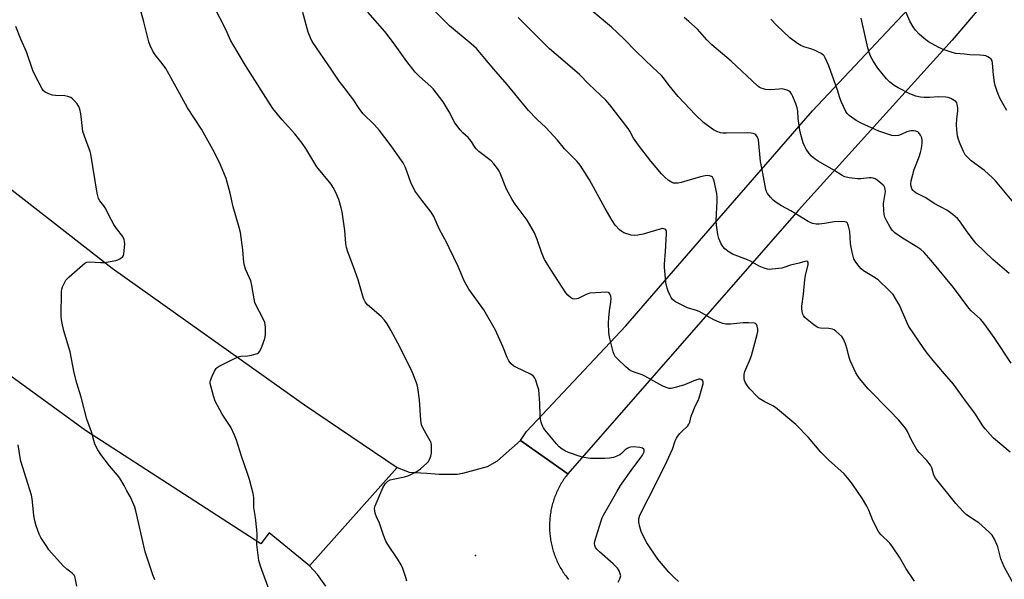
# Model space of a CAD drawing. Units: inches. Extents: x 1303763 to 1309763, y 525448 to 529449.
# Drawn here: x 1308019 to 1308386, y 527125 to 527333 of the extents above; entities that cross this region are included whole.
import ezdxf

# ---------------------------------------------------------------- set-up
doc = ezdxf.new("R2010")
doc.units = ezdxf.units.IN
doc.header["$MEASUREMENT"] = 0
for name, color, linetype in [('ELEV-Spot Elevation', 7, 'Continuous'), ('TRANS-Road', 130, 'Continuous'), ('Undefined', 1, 'Continuous')]:
    doc.layers.add(name, color=color, linetype=linetype)

msp = doc.modelspace()

# ---------------------------------------------------------------- linework, layer by layer
at = {"layer": 'ELEV-Spot Elevation'}
msp.add_point((1308189.11, 527133.73, 423.46), dxfattribs=at)
at = {"layer": 'TRANS-Road'}
for points in [[(1308560.95, 527553.88), (1308542.52, 527532.09), (1308444.96, 527416.77), (1308426.7, 527395.99), (1308411.51, 527378.69), (1308401.35, 527366.66), (1308366.68, 527325.59), (1308309.38, 527262.33), (1308223.5, 527164.19), (1308205.85, 527176.6), (1308208.12, 527179.88), (1308245.05, 527219.28), (1308277.4, 527256.47), (1308314.65, 527299.37), (1308359.95, 527347.64), (1308370.07, 527358.43), (1308378.62, 527368.55), (1308433.28, 527433.3), (1308445.9, 527447.95), (1308507.75, 527517.94), (1308516.8, 527528.93), (1308545.86, 527564.21)], [(1307985.84, 527293.66), (1308053.72, 527240.75), (1308125.4, 527189.87), (1308159.88, 527166.44), (1308127.26, 527129.89), (1308112.16, 527142.11), (1308109.16, 527138.03), (1308043.73, 527180.28), (1307957.14, 527243.16)], [(1308133.36, 527122.32), (1308130.21, 527126.67), (1308127.26, 527129.89), (1308159.88, 527166.44), (1308164.34, 527164.81), (1308171, 527164.38), (1308175.58, 527163.97), (1308182.24, 527163.97), (1308184.32, 527164.38), (1308193.48, 527166.89), (1308197.23, 527168.98), (1308205.85, 527176.6), (1308223.5, 527164.19), (1308223.16, 527163.76), (1308222.83, 527163.32), (1308222.51, 527162.88), (1308222.19, 527162.43), (1308221.89, 527161.98), (1308221.59, 527161.53), (1308221.3, 527161.07), (1308221.02, 527160.6), (1308220.74, 527160.12), (1308220.48, 527159.65), (1308220.22, 527159.17), (1308219.97, 527158.68), (1308219.73, 527158.19), (1308219.49, 527157.69), (1308219.27, 527157.2), (1308219.06, 527156.69), (1308218.85, 527156.19), (1308218.65, 527155.68), (1308218.46, 527155.16), (1308218.29, 527154.65), (1308218.12, 527154.13), (1308217.95, 527153.61), (1308217.8, 527153.08), (1308217.66, 527152.56), (1308217.53, 527152.03), (1308217.4, 527151.5), (1308217.29, 527150.96), (1308217.18, 527150.43), (1308217.08, 527149.89), (1308216.99, 527149.35), (1308216.92, 527148.81), (1308216.85, 527148.27), (1308216.79, 527147.72), (1308216.74, 527147.18), (1308216.7, 527146.63), (1308216.67, 527146.09), (1308216.65, 527145.54), (1308216.64, 527145), (1308216.64, 527144.45), (1308216.65, 527143.9), (1308216.67, 527143.36), (1308216.69, 527142.81), (1308216.73, 527142.27), (1308216.77, 527141.72), (1308216.83, 527141.18), (1308216.89, 527140.64), (1308216.97, 527140.09), (1308217.05, 527139.56), (1308217.15, 527139.02), (1308217.25, 527138.48), (1308217.36, 527137.95), (1308217.48, 527137.41), (1308217.61, 527136.88), (1308217.75, 527136.36), (1308217.9, 527135.83), (1308218.06, 527135.31), (1308218.23, 527134.79), (1308218.4, 527134.27), (1308218.59, 527133.76), (1308218.78, 527133.25), (1308218.99, 527132.74), (1308219.2, 527132.23), (1308219.42, 527131.74), (1308219.65, 527131.24), (1308219.89, 527130.75), (1308220.13, 527130.26), (1308220.39, 527129.78), (1308220.65, 527129.3), (1308220.92, 527128.82), (1308221.2, 527128.36), (1308221.49, 527127.89), (1308221.79, 527127.43), (1308222.09, 527126.98), (1308222.4, 527126.53), (1308222.72, 527126.09), (1308223.05, 527125.65), (1308223.39, 527125.22), (1308223.73, 527124.79)]]:
    msp.add_lwpolyline(points, dxfattribs=at)
at = {"layer": 'Undefined'}
for points, elevation in [([(1308352.62, 527124.15), (1308349.48, 527128.76), (1308347.03, 527133.07), (1308344.47, 527136.94), (1308343.37, 527138.26), (1308340.14, 527141.35), (1308339.31, 527142.41), (1308337.12, 527146.78), (1308335.64, 527150.54), (1308334.89, 527152.1), (1308333.28, 527154.85), (1308329.55, 527160.26), (1308328.31, 527161.9), (1308326.39, 527164.07), (1308320.54, 527169.38), (1308317.72, 527172.21), (1308313.09, 527177.61), (1308308.44, 527182.48), (1308300.79, 527188.87), (1308299.84, 527189.46), (1308296.55, 527191.05), (1308294.8, 527192.14), (1308293.74, 527193.12), (1308291.34, 527195.67), (1308290.59, 527196.56), (1308290.11, 527197.28), (1308289.58, 527198.32), (1308289.2, 527199.4), (1308289.12, 527200.23), (1308289.21, 527201.09), (1308289.45, 527202.22), (1308289.73, 527203.06), (1308291.36, 527206.85), (1308291.86, 527208.17), (1308293.96, 527216.04), (1308294.19, 527217.18), (1308294.21, 527218.03), (1308294.03, 527219.12), (1308293.74, 527219.8), (1308293.41, 527220.09), (1308292.96, 527220.25), (1308290.75, 527220.42), (1308288.76, 527220.4), (1308284.04, 527219.92), (1308282.31, 527219.92), (1308281.2, 527220.09), (1308279.89, 527220.58), (1308277.84, 527221.55), (1308272.42, 527224.6), (1308271.36, 527225.01), (1308268.06, 527225.98), (1308266.99, 527226.44), (1308263.63, 527228.25), (1308262.49, 527229.09), (1308261.99, 527229.79), (1308261.57, 527230.57), (1308260.83, 527232.19), (1308260.41, 527233.31), (1308260.02, 527235.45), (1308259.57, 527239.7), (1308259.45, 527241.12), (1308259.45, 527242.27), (1308259.89, 527246.89), (1308260.26, 527253.5), (1308260.2, 527254.33), (1308259.92, 527254.97), (1308259.59, 527255.25), (1308259.19, 527255.43), (1308258.72, 527255.49), (1308258.18, 527255.43), (1308254.01, 527254.14), (1308251.51, 527253.45), (1308249.57, 527252.97), (1308248.46, 527252.84), (1308247.06, 527253.08), (1308244.3, 527253.95), (1308243.54, 527254.33), (1308242.68, 527255.06), (1308241.15, 527256.8), (1308240.01, 527258.46), (1308237.37, 527262.9), (1308231.5, 527273.61), (1308228.01, 527279.1), (1308227, 527280.5), (1308222.27, 527285.2), (1308219.6, 527288.41), (1308215.26, 527293.14), (1308211.9, 527296.28), (1308208.79, 527299.45), (1308200.83, 527309.16), (1308195.84, 527314.79), (1308192.54, 527318.88), (1308189.43, 527322.51), (1308187.45, 527324.28), (1308179.42, 527330.94), (1308171.97, 527338.4)], 428), ([(1308386.95, 527299.43), (1308384.56, 527303.79), (1308383.86, 527305.26), (1308383.34, 527306.56), (1308382.62, 527308.75), (1308382.35, 527309.86), (1308382.01, 527312.71), (1308381.68, 527317.11), (1308381.51, 527317.93), (1308381.15, 527318.59), (1308380.57, 527319.07), (1308379.87, 527319.45), (1308379.12, 527319.76), (1308378.32, 527319.97), (1308376.9, 527320.11), (1308373.21, 527320.24), (1308371.18, 527320.39), (1308368.01, 527320.71), (1308366.61, 527321.01), (1308363.6, 527322.09), (1308361.73, 527322.89), (1308357.88, 527325.08), (1308356.18, 527326.24), (1308354.31, 527327.9), (1308352.95, 527329.43), (1308352.05, 527330.57), (1308350.82, 527332.76), (1308349.08, 527336.78)], 440), ([(1308112.8, 527119.21), (1308108.96, 527129.74), (1308108.36, 527131.8), (1308107.67, 527137.86), (1308107.77, 527141.48), (1308107.66, 527143.22), (1308107.15, 527147.84), (1308106.47, 527151.54), (1308106.53, 527154.2), (1308106.47, 527155.29), (1308106.19, 527156.75), (1308104.92, 527162), (1308104.32, 527163.94), (1308101.87, 527170.68), (1308100.04, 527176.64), (1308099.33, 527178.52), (1308097.97, 527181.56), (1308094.72, 527186.41), (1308092.14, 527191.23), (1308091.46, 527193.18), (1308090.28, 527197.82), (1308090.23, 527198.39), (1308090.3, 527198.94), (1308090.94, 527200.53), (1308091.9, 527202.36), (1308092.5, 527203.34), (1308092.86, 527203.77), (1308093.54, 527204.28), (1308099.02, 527207.02), (1308100.61, 527207.72), (1308101.69, 527207.98), (1308104.19, 527208.12), (1308105.64, 527208.35), (1308107.33, 527208.77), (1308107.85, 527208.96), (1308108.29, 527209.24), (1308108.77, 527209.88), (1308109.46, 527211.48), (1308110.58, 527214.53), (1308110.85, 527215.94), (1308110.81, 527218.8), (1308110.73, 527219.65), (1308110.54, 527220.48), (1308109.86, 527222.06), (1308107.34, 527226.88), (1308106.9, 527227.89), (1308106.56, 527229.25), (1308105.69, 527234.32), (1308105.32, 527236), (1308104.91, 527237.1), (1308103.45, 527240.34), (1308102.97, 527241.72), (1308102.78, 527242.85), (1308102.34, 527247.5), (1308101.54, 527254.03), (1308101.06, 527255.88), (1308098.78, 527263.55), (1308097.7, 527268.68), (1308096.23, 527274.15), (1308094.02, 527279.2), (1308091.82, 527283.84), (1308087.04, 527292.46), (1308081.81, 527300.49), (1308077.61, 527308.17), (1308073.67, 527315.1), (1308072.38, 527316.91), (1308069.71, 527320.13), (1308068.83, 527321.57), (1308067.86, 527323.63), (1308067.37, 527324.98), (1308065.58, 527332.53), (1308064.5, 527336.09)], 420), ([(1308163.45, 527124.16), (1308163.09, 527125.57), (1308161.95, 527128.9), (1308161.36, 527130.23), (1308160.04, 527132.49), (1308156.41, 527137.85), (1308155.65, 527139.1), (1308154.76, 527141.31), (1308153.28, 527145.7), (1308152.16, 527148.16), (1308151.75, 527149.52), (1308151.49, 527151.17), (1308151.69, 527152.25), (1308154.56, 527158.95), (1308155.39, 527160.46), (1308156.36, 527161.34), (1308157.31, 527161.84), (1308158.45, 527162.15), (1308162.57, 527162.96), (1308164.26, 527163.5), (1308167.16, 527164.97), (1308168.6, 527165.97), (1308170.95, 527168.13), (1308171.52, 527168.77), (1308171.94, 527169.47), (1308172.41, 527170.72), (1308172.64, 527171.79), (1308172.74, 527173.49), (1308172.69, 527174.89), (1308172.52, 527175.69), (1308172.19, 527176.45), (1308169.56, 527181.01), (1308168.95, 527182.34), (1308168.7, 527184.07), (1308168.23, 527191.73), (1308167.62, 527196.11), (1308167.38, 527197.26), (1308167.12, 527198.08), (1308165.47, 527202.09), (1308161.05, 527211.13), (1308157.54, 527217.68), (1308156.14, 527219.95), (1308155.12, 527221.38), (1308153.99, 527222.67), (1308148.78, 527227.09), (1308147.93, 527228.21), (1308147.3, 527229.47), (1308145.37, 527236.36), (1308143.65, 527241.26), (1308141.55, 527246.78), (1308141, 527248.46), (1308140.76, 527249.86), (1308140.36, 527254.74), (1308139.44, 527261.77), (1308139.08, 527263.19), (1308138.12, 527266.27), (1308137.72, 527267.37), (1308137.12, 527268.69), (1308136.05, 527270.75), (1308135.28, 527271.97), (1308129.96, 527278.45), (1308125.83, 527285.34), (1308124.52, 527287.33), (1308121.79, 527290.71), (1308117, 527295.92), (1308113.59, 527300.21), (1308103.45, 527316.19), (1308098.66, 527324.18), (1308097.83, 527325.71), (1308096.61, 527328.56), (1308095.24, 527331.42), (1308092.57, 527336.31)], 422), ([(1308242.22, 527123.76), (1308242.89, 527125.01), (1308243.15, 527126.1), (1308243.02, 527126.94), (1308242.58, 527128.03), (1308241.92, 527128.97), (1308240.34, 527130.64), (1308235.28, 527135.03), (1308234.25, 527136.04), (1308233.8, 527136.71), (1308233.54, 527137.43), (1308233.43, 527138.19), (1308233.52, 527139), (1308233.96, 527140.62), (1308235.87, 527146.65), (1308236.26, 527147.69), (1308236.75, 527148.69), (1308241.68, 527157.38), (1308243.11, 527159.73), (1308247.63, 527166.28), (1308250.42, 527169.78), (1308251.31, 527171.04), (1308251.7, 527171.83), (1308251.85, 527172.33), (1308251.89, 527172.99), (1308251.76, 527173.33), (1308251.24, 527173.66), (1308250.23, 527173.88), (1308247.96, 527174.14), (1308246.83, 527174.12), (1308246.31, 527173.99), (1308245.56, 527173.58), (1308244.87, 527173.04), (1308243.44, 527171.69), (1308242.78, 527171.2), (1308241.78, 527170.7), (1308240.45, 527170.24), (1308239.01, 527170), (1308237.25, 527169.88), (1308231.89, 527169.9), (1308230.13, 527170.05), (1308228.44, 527170.51), (1308223.7, 527172.02), (1308222.64, 527172.52), (1308221.39, 527173.31), (1308220.23, 527174.24), (1308219.19, 527175.3), (1308214.92, 527180.58), (1308214.41, 527181.29), (1308213.99, 527182.04), (1308213.54, 527183.35), (1308213.27, 527184.43), (1308213.11, 527185.84), (1308213.06, 527190.44), (1308212.61, 527195.38), (1308212.1, 527197.33), (1308211.51, 527198.96), (1308211.04, 527199.98), (1308210.53, 527200.61), (1308209.59, 527201.23), (1308206.96, 527202.53), (1308204.1, 527203.8), (1308203.38, 527204.21), (1308202.39, 527205.11), (1308201.55, 527206.17), (1308200.89, 527207.46), (1308199.27, 527211.58), (1308196.55, 527217.7), (1308192.16, 527225.2), (1308186.65, 527232.92), (1308185.54, 527234.68), (1308184.89, 527235.99), (1308182.59, 527241.3), (1308179.31, 527248.3), (1308178.39, 527250.16), (1308175.71, 527255.17), (1308173.53, 527259.99), (1308172.54, 527261.65), (1308169.06, 527266.02), (1308166.5, 527269.59), (1308165.04, 527272.67), (1308162.97, 527278.21), (1308162.08, 527279.98), (1308157.33, 527286.81), (1308153.26, 527292.05), (1308151.27, 527294.2), (1308147.26, 527298.2), (1308145.94, 527299.81), (1308143.37, 527303.74), (1308142.05, 527305.59), (1308141.02, 527306.95), (1308138.24, 527310.32), (1308135.58, 527314.43), (1308128.28, 527325.18), (1308127.64, 527326.46), (1308126.78, 527328.6), (1308124.78, 527335.99)], 424), ([(1308264.71, 527124.01), (1308263.02, 527125.54), (1308261.03, 527127.55), (1308257.04, 527132.36), (1308252.86, 527138.4), (1308251.89, 527140.24), (1308250.77, 527142.68), (1308250.26, 527144.37), (1308249.91, 527146.09), (1308249.87, 527146.66), (1308249.93, 527147.39), (1308250.35, 527148.69), (1308256.68, 527161.15), (1308260.38, 527168.67), (1308262.44, 527173.28), (1308263.45, 527176.38), (1308263.89, 527177.46), (1308264.3, 527178.09), (1308265.19, 527179.15), (1308266.16, 527180.15), (1308267.84, 527181.63), (1308268.21, 527182.03), (1308268.57, 527182.59), (1308268.87, 527183.39), (1308269.47, 527185.63), (1308270.23, 527187.74), (1308270.76, 527189.03), (1308272.01, 527191.49), (1308272.38, 527192.42), (1308273.85, 527197.61), (1308273.92, 527198.4), (1308273.79, 527198.81), (1308273.53, 527199.11), (1308273.19, 527199.31), (1308272.76, 527199.39), (1308272.26, 527199.33), (1308270.4, 527198.72), (1308266.98, 527197.27), (1308263.93, 527196.36), (1308261.97, 527195.95), (1308261.2, 527195.96), (1308260.45, 527196.11), (1308258.88, 527196.82), (1308252.21, 527200.54), (1308251.13, 527200.98), (1308248.15, 527201.98), (1308246.63, 527202.67), (1308245.93, 527203.18), (1308245.07, 527203.95), (1308242.12, 527206.78), (1308241.14, 527207.83), (1308240.69, 527208.54), (1308240.32, 527209.63), (1308239.01, 527215.06), (1308238.73, 527216.79), (1308238.62, 527220.25), (1308238.71, 527222.27), (1308238.95, 527224.86), (1308239.51, 527228.1), (1308239.64, 527229.28), (1308239.51, 527230.34), (1308239.14, 527231.23), (1308238.85, 527231.54), (1308238.64, 527231.64), (1308237.89, 527231.75), (1308231.65, 527231.39), (1308230.34, 527230.96), (1308227.31, 527229.43), (1308226.78, 527229.25), (1308225.96, 527229.15), (1308225.19, 527229.32), (1308224.52, 527229.75), (1308223.49, 527230.69), (1308222.77, 527231.56), (1308217.23, 527239.98), (1308214.8, 527243.95), (1308213.73, 527246.34), (1308212.09, 527251.43), (1308211.1, 527253.83), (1308208.3, 527258.61), (1308203.9, 527264.53), (1308202.79, 527266.27), (1308200.66, 527270.16), (1308198.23, 527276.1), (1308197.83, 527276.86), (1308197.21, 527277.8), (1308195.85, 527279.6), (1308194.9, 527280.65), (1308190.36, 527284.22), (1308189.33, 527285.13), (1308188.82, 527285.77), (1308187.52, 527287.93), (1308186.87, 527288.84), (1308186.28, 527289.45), (1308184.31, 527291.14), (1308183.33, 527292.25), (1308181.4, 527294.87), (1308179.2, 527298.93), (1308176.97, 527302.67), (1308174.54, 527305.94), (1308173.27, 527307.53), (1308172.48, 527308.38), (1308168.15, 527312.1), (1308166.59, 527313.79), (1308163.54, 527317.67), (1308158.5, 527324.72), (1308155.29, 527328.91), (1308148.92, 527336.07)], 426), ([(1308392.26, 527118.24), (1308385.98, 527129.54), (1308384.81, 527132.46), (1308383.7, 527136.92), (1308382.4, 527139.78), (1308381.55, 527141.25), (1308380.34, 527142.52), (1308376.58, 527145.86), (1308375.62, 527146.53), (1308373.1, 527148.06), (1308371.91, 527148.95), (1308370.66, 527150.22), (1308368.05, 527153.1), (1308360.4, 527162.49), (1308359.78, 527163.69), (1308359.03, 527166.34), (1308358.55, 527167.33), (1308357.18, 527169.13), (1308354.35, 527172.08), (1308353.44, 527173.2), (1308351.38, 527176.96), (1308350.05, 527179.95), (1308349.29, 527181.11), (1308346.67, 527184.2), (1308343.44, 527187.64), (1308335.31, 527195.75), (1308332.17, 527199.63), (1308331.36, 527200.79), (1308330.8, 527201.8), (1308328.67, 527206.36), (1308328.27, 527207.47), (1308327.5, 527210.6), (1308326.89, 527212.5), (1308326.14, 527214.33), (1308325.51, 527215.26), (1308323.33, 527217.22), (1308322.62, 527217.72), (1308322.11, 527217.96), (1308320.72, 527218.27), (1308317.55, 527218.39), (1308316.99, 527218.51), (1308316.32, 527218.77), (1308315.13, 527219.57), (1308312.63, 527221.63), (1308311.76, 527222.4), (1308311.24, 527223.05), (1308310.92, 527223.79), (1308310.73, 527224.59), (1308310.61, 527225.69), (1308310.64, 527226.54), (1308311.22, 527231.09), (1308311.71, 527236.36), (1308312, 527238.01), (1308312.94, 527242.04), (1308313, 527242.78), (1308312.88, 527243.12), (1308312.49, 527243.28), (1308311.79, 527243.2), (1308309.59, 527242.58), (1308306.38, 527241.84), (1308303.99, 527241), (1308303.17, 527240.78), (1308299.63, 527240.33), (1308298.75, 527240.28), (1308297.9, 527240.34), (1308296.55, 527240.72), (1308294.72, 527241.44), (1308291.46, 527243.37), (1308290.42, 527243.89), (1308284.76, 527245.89), (1308283.55, 527246.64), (1308281.99, 527247.99), (1308281.19, 527248.85), (1308280.5, 527250.03), (1308279.74, 527251.81), (1308279.4, 527253.23), (1308278.91, 527256.75), (1308278.78, 527258.52), (1308279.15, 527265.67), (1308279.14, 527267.11), (1308278.93, 527268.54), (1308278, 527273.13), (1308277.77, 527273.93), (1308277.39, 527274.59), (1308276.99, 527274.87), (1308276.25, 527275.12), (1308275.44, 527275.24), (1308274.58, 527275.18), (1308272.84, 527274.75), (1308265.65, 527272.6), (1308264.52, 527272.37), (1308263.66, 527272.33), (1308262.83, 527272.44), (1308261.8, 527272.84), (1308260.86, 527273.47), (1308259.58, 527274.62), (1308258.4, 527275.91), (1308254.44, 527280.55), (1308249.8, 527286.57), (1308247.99, 527289.11), (1308246.53, 527291.74), (1308245.89, 527292.73), (1308239.11, 527301.61), (1308237.68, 527303.3), (1308231.25, 527309.31), (1308227.76, 527312.88), (1308222.53, 527317.49), (1308216.67, 527322.46), (1308214.72, 527324.26), (1308209.91, 527329.07), (1308205, 527334.15)], 430), ([(1308388.21, 527172.23), (1308382.02, 527177.46), (1308380.77, 527178.74), (1308378.9, 527180.9), (1308378.06, 527182.07), (1308375.1, 527186.77), (1308372.03, 527190.78), (1308367.16, 527197.53), (1308363.78, 527201.38), (1308359.58, 527206.39), (1308357, 527209.55), (1308355.79, 527211.2), (1308350.55, 527219.06), (1308349.77, 527220.62), (1308346.96, 527227.01), (1308345.56, 527229.48), (1308344.62, 527230.9), (1308343.23, 527232.38), (1308339.01, 527236.39), (1308337.35, 527237.56), (1308333.66, 527239.79), (1308332.75, 527240.46), (1308331.96, 527241.31), (1308330.73, 527242.97), (1308330.04, 527244.23), (1308329.39, 527246.67), (1308329.01, 527248.52), (1308328.8, 527249.98), (1308328.53, 527254.45), (1308328.05, 527256.41), (1308327.76, 527257.18), (1308327.5, 527257.6), (1308327.13, 527257.88), (1308326.66, 527258.03), (1308324.4, 527258.13), (1308322.68, 527258.02), (1308319.03, 527257.35), (1308317.1, 527257.1), (1308316.01, 527257.1), (1308314.6, 527257.37), (1308313.8, 527257.71), (1308313.02, 527258.14), (1308306.57, 527262.12), (1308303.05, 527263.93), (1308301.09, 527265.21), (1308299.93, 527266.09), (1308298.92, 527267.15), (1308297.83, 527268.53), (1308297.43, 527269.24), (1308297.18, 527270.02), (1308296.14, 527276.17), (1308295.21, 527280.45), (1308294.45, 527288.57), (1308294.11, 527289.57), (1308293.55, 527290.35), (1308293.14, 527290.63), (1308292.62, 527290.83), (1308291.76, 527291.02), (1308290.57, 527291.16), (1308282.58, 527291.01), (1308281.15, 527291.05), (1308280.32, 527291.18), (1308279.01, 527291.63), (1308277.78, 527292.25), (1308275.49, 527293.81), (1308273.96, 527295), (1308271.03, 527297.8), (1308264.6, 527304.69), (1308261.27, 527308.78), (1308259.11, 527311.58), (1308258.34, 527312.45), (1308255.09, 527315.43), (1308248.97, 527321.44), (1308244.31, 527326.18), (1308239.73, 527330.49), (1308232.85, 527336.23)], 432), ([(1308388.64, 527205.41), (1308382.33, 527214.96), (1308378.86, 527219.74), (1308377.93, 527220.9), (1308377.2, 527221.68), (1308373.76, 527224.82), (1308372.83, 527225.81), (1308367.15, 527233.5), (1308358.8, 527243.63), (1308356.22, 527246.51), (1308354.91, 527247.7), (1308353.44, 527248.7), (1308348.09, 527251.87), (1308345.31, 527253.95), (1308344.29, 527254.93), (1308343.39, 527256.26), (1308342.31, 527258.19), (1308341.6, 527259.69), (1308341.27, 527260.78), (1308341.13, 527262.23), (1308341.12, 527264.87), (1308341.82, 527269.28), (1308341.73, 527270.05), (1308341.51, 527270.79), (1308341.28, 527271.24), (1308340.94, 527271.67), (1308340.09, 527272.44), (1308338.7, 527273.5), (1308337.97, 527273.95), (1308337.24, 527274.21), (1308336.49, 527274.33), (1308335.69, 527274.35), (1308332.56, 527273.99), (1308331.41, 527273.98), (1308328.22, 527274.38), (1308326.62, 527274.8), (1308325.71, 527275.24), (1308322.55, 527277.24), (1308316.71, 527280.56), (1308315.57, 527281.37), (1308314.28, 527282.45), (1308313.36, 527283.49), (1308312.26, 527285.11), (1308311.57, 527286.32), (1308311.15, 527287.42), (1308310.23, 527290.53), (1308309.86, 527292.12), (1308309.28, 527296.43), (1308309.09, 527299.22), (1308308.87, 527300.41), (1308308.4, 527301.89), (1308307.31, 527304.64), (1308306.82, 527305.69), (1308306.33, 527306.35), (1308305.92, 527306.66), (1308305.19, 527307), (1308304.15, 527307.33), (1308303.34, 527307.48), (1308302.16, 527307.46), (1308299.15, 527307.16), (1308297.11, 527307.26), (1308296.3, 527307.47), (1308295.53, 527307.78), (1308294.8, 527308.16), (1308294.1, 527308.66), (1308284.3, 527317.89), (1308277.07, 527323.93), (1308275.26, 527325.73), (1308271.76, 527329.72), (1308268.54, 527332.63), (1308266.76, 527334.09)], 434), ([(1308387.86, 527238.74), (1308381.8, 527243.91), (1308375.48, 527250.09), (1308374.56, 527251.21), (1308372.64, 527253.77), (1308369.42, 527258.39), (1308368.65, 527259.27), (1308366.83, 527260.78), (1308364.68, 527262.35), (1308359.97, 527264.76), (1308356.87, 527266.88), (1308353.11, 527268.8), (1308352.52, 527269.23), (1308352.15, 527269.61), (1308351.67, 527270.34), (1308351.36, 527271.15), (1308351.23, 527272.02), (1308351.34, 527273.23), (1308352.51, 527277.42), (1308354.29, 527282.2), (1308354.82, 527283.86), (1308355.18, 527285.26), (1308355.46, 527287.27), (1308355.49, 527288.41), (1308355.31, 527289.23), (1308354.85, 527290.27), (1308354.21, 527291.16), (1308353.79, 527291.46), (1308353.05, 527291.71), (1308352.24, 527291.84), (1308351.41, 527291.86), (1308350.58, 527291.72), (1308349.77, 527291.47), (1308347.63, 527290.46), (1308346.69, 527290.13), (1308345.34, 527290.01), (1308344.22, 527290.17), (1308339.31, 527291.79), (1308332.73, 527294.77), (1308330.92, 527295.72), (1308328.32, 527297.61), (1308327.5, 527298.4), (1308327.04, 527299.11), (1308325.35, 527302.78), (1308324.82, 527304.12), (1308323.96, 527307.05), (1308320.74, 527316.09), (1308319.37, 527319.05), (1308318.92, 527319.8), (1308318.56, 527320.23), (1308317.65, 527320.84), (1308315.3, 527321.89), (1308313.96, 527322.42), (1308311.4, 527323.23), (1308310.29, 527323.66), (1308309.05, 527324.43), (1308306.21, 527326.56), (1308301.33, 527331.13), (1308299.03, 527333.48)], 436), ([(1308390.79, 527263.56), (1308382.75, 527273.23), (1308381.55, 527274.55), (1308378.68, 527277.16), (1308373.73, 527280.7), (1308372.47, 527281.9), (1308371.53, 527282.99), (1308370.85, 527284.22), (1308369.61, 527287.07), (1308369.01, 527288.66), (1308368.67, 527289.99), (1308368.42, 527292.25), (1308368.31, 527294.25), (1308368.41, 527296.28), (1308368.77, 527299.38), (1308368.81, 527300.49), (1308368.54, 527301.85), (1308368.32, 527302.34), (1308368, 527302.75), (1308367.37, 527303.23), (1308366.15, 527303.87), (1308365.1, 527304.26), (1308364.23, 527304.42), (1308361.58, 527304.55), (1308358.16, 527304.32), (1308356.18, 527304.28), (1308354.78, 527304.41), (1308353.14, 527304.76), (1308350.81, 527305.67), (1308346.47, 527307.9), (1308345.02, 527308.8), (1308343.45, 527310.02), (1308342.22, 527311.28), (1308338.96, 527315.19), (1308337.33, 527317.65), (1308336.33, 527319.44), (1308335.72, 527321.08), (1308335.22, 527322.76), (1308332.73, 527333.79)], 438), ([(1308069.64, 527124.64), (1308068.91, 527126.54), (1308066, 527135.12), (1308064.84, 527140.07), (1308063.58, 527146.06), (1308062.6, 527150.33), (1308062.17, 527151.71), (1308061.07, 527154.35), (1308060.46, 527155.64), (1308059.21, 527157.84), (1308058.21, 527159.81), (1308056.62, 527162.53), (1308055.77, 527163.66), (1308052.74, 527167.06), (1308049.49, 527171.36), (1308048.33, 527173.08), (1308047.31, 527175.16), (1308045.98, 527179.81), (1308044.34, 527184.45), (1308042.18, 527192.67), (1308040.56, 527197.86), (1308039.61, 527201.71), (1308038.05, 527209.52), (1308035.72, 527217.34), (1308035.16, 527219.57), (1308034.84, 527221.53), (1308034.7, 527222.95), (1308034.79, 527231.86), (1308034.94, 527232.92), (1308035.21, 527233.73), (1308035.94, 527235.28), (1308036.51, 527236.27), (1308037.07, 527236.94), (1308037.71, 527237.55), (1308042.68, 527241.83), (1308043.6, 527242.55), (1308044.34, 527242.94), (1308045.4, 527243.07), (1308049.34, 527242.83), (1308050.91, 527242.89), (1308055.05, 527243.54), (1308055.87, 527243.82), (1308056.84, 527244.36), (1308057.65, 527245.04), (1308057.91, 527245.48), (1308058.06, 527246), (1308058.21, 527247.14), (1308058.38, 527249.77), (1308058.37, 527250.64), (1308058.24, 527251.38), (1308057.67, 527252.48), (1308055.38, 527255.46), (1308054.34, 527256.97), (1308053.45, 527258.55), (1308051.13, 527263.25), (1308050.66, 527263.95), (1308049.09, 527265.79), (1308048.61, 527266.74), (1308048.19, 527268.66), (1308045.78, 527283.15), (1308045.48, 527284.24), (1308043.87, 527288.49), (1308042.83, 527291.61), (1308042.64, 527292.74), (1308042.31, 527296.14), (1308042, 527298.18), (1308041.66, 527299.92), (1308041.26, 527300.98), (1308040.64, 527301.91), (1308039.56, 527303.23), (1308038.96, 527303.81), (1308038.27, 527304.24), (1308037.24, 527304.64), (1308036.14, 527304.87), (1308032.64, 527304.99), (1308031.5, 527305.17), (1308030.13, 527305.68), (1308028.82, 527306.33), (1308028.14, 527306.82), (1308027.62, 527307.5), (1308025.03, 527312.53), (1308024.15, 527314.41), (1308021.81, 527321.31), (1308019.76, 527325.97), (1308017.85, 527330.77)], 418), ([(1308040.55, 527122.32), (1308040, 527125.35), (1308039.85, 527125.86), (1308039.61, 527126.35), (1308038.86, 527127.15), (1308036.8, 527128.63), (1308035.42, 527129.89), (1308031.11, 527134.7), (1308030.19, 527135.85), (1308029.38, 527137.05), (1308027.19, 527140.44), (1308026.51, 527141.71), (1308025.42, 527144.79), (1308024.75, 527147.06), (1308024.5, 527148.79), (1308023.9, 527154.78), (1308023.66, 527156.14), (1308019.69, 527168.81), (1308019.39, 527170.26), (1308018.71, 527174.95)], 416)]:
    msp.add_lwpolyline(points, dxfattribs=dict(at, elevation=elevation))

doc.saveas('drawing.dxf')
